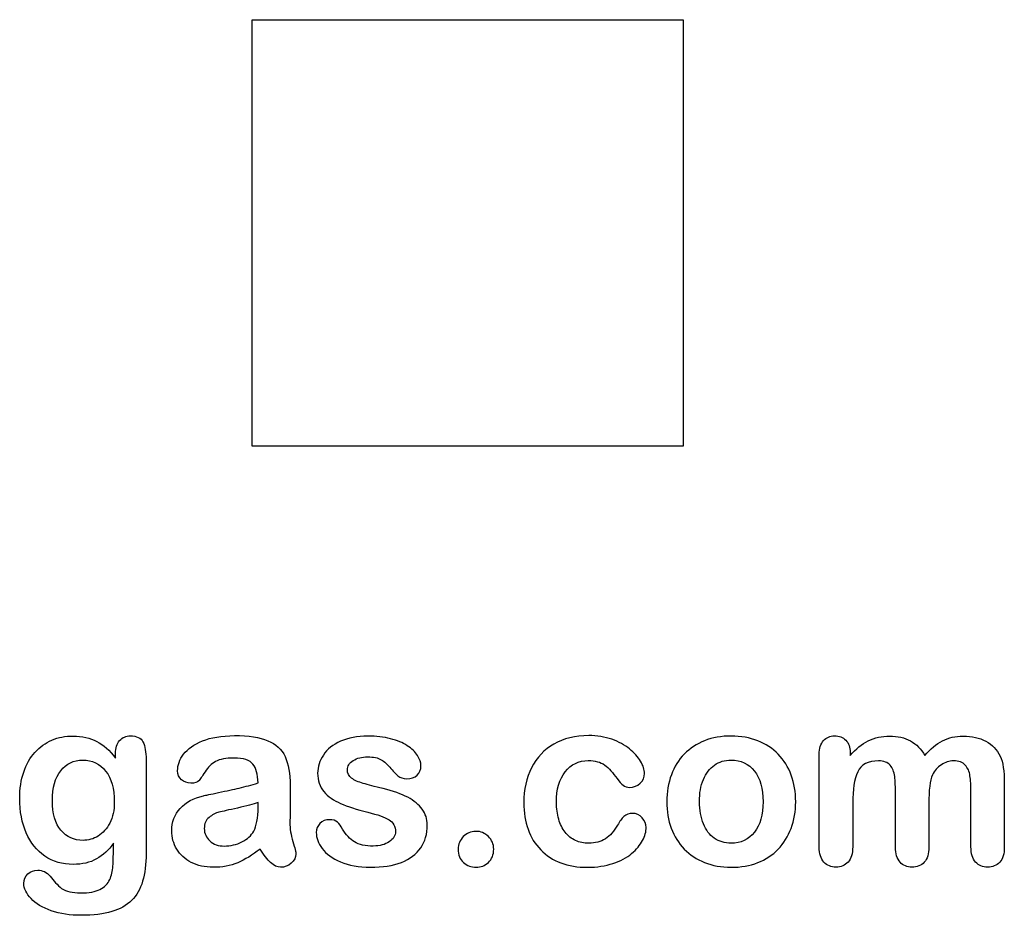
# Model space of a CAD drawing. Units: millimetres. Extents: x 0 to 291, y 0 to 204.
# Drawn here: x 258 to 286, y 7 to 32 of the extents above; entities that cross this region are included whole.
import ezdxf

# ---------------------------------------------------------------- set-up
doc = ezdxf.new("R2010")
doc.units = ezdxf.units.MM
doc.layers.add('Default', color=7, linetype='Continuous')
picture_1 = doc.add_image_def('image10.jpg', size_in_pixel=(98, 97))

msp = doc.modelspace()

# ---------------------------------------------------------------- linework, layer by layer
at = {"layer": 'Default', "color": 7, "linetype": 'Continuous'}
for points, knots in [([(260.855, 8.96), (260.719, 8.767), (260.559, 8.619), (260.378, 8.519), (260.194, 8.417), (259.979, 8.368), (259.429, 8.368), (259.165, 8.442), (258.94, 8.6), (258.718, 8.755), (258.541, 8.966), (258.422, 9.246), (258.304, 9.525), (258.239, 9.842), (258.239, 10.475), (258.277, 10.72), (258.425, 11.157), (258.528, 11.341), (258.663, 11.489), (258.802, 11.64), (258.96, 11.753), (259.136, 11.83), (259.312, 11.907), (259.51, 11.943), (259.979, 11.943), (260.198, 11.891), (260.385, 11.795), (260.573, 11.697), (260.745, 11.544), (260.906, 11.331)], [0, 0, 0, 0, 0.0823694, 0.0823694, 0.0823694, 0.1690223, 0.1690223, 0.2723392, 0.2723392, 0.2723392, 0.378023, 0.378023, 0.378023, 0.4977315, 0.4977315, 0.5867184, 0.5867184, 0.6757052, 0.6757052, 0.6757052, 0.7496366, 0.7496366, 0.7496366, 0.8228107, 0.8228107, 0.9115065, 0.9115065, 0.9115065, 1, 1, 1, 1]), ([(260.855, 8.96), (260.719, 8.767), (260.559, 8.619), (260.378, 8.519), (260.194, 8.417), (259.979, 8.368), (259.429, 8.368), (259.165, 8.442), (258.94, 8.6), (258.718, 8.755), (258.541, 8.966), (258.422, 9.246), (258.304, 9.525), (258.239, 9.842), (258.239, 10.475), (258.277, 10.72), (258.425, 11.157), (258.528, 11.341), (258.663, 11.489), (258.802, 11.64), (258.96, 11.753), (259.136, 11.83), (259.312, 11.907), (259.51, 11.943), (259.979, 11.943), (260.198, 11.891), (260.385, 11.795), (260.573, 11.697), (260.745, 11.544), (260.906, 11.331)], [0, 0, 0, 0, 0.0823694, 0.0823694, 0.0823694, 0.1690223, 0.1690223, 0.2723392, 0.2723392, 0.2723392, 0.378023, 0.378023, 0.378023, 0.4977315, 0.4977315, 0.5867184, 0.5867184, 0.6757052, 0.6757052, 0.6757052, 0.7496366, 0.7496366, 0.7496366, 0.8228107, 0.8228107, 0.9115065, 0.9115065, 0.9115065, 1, 1, 1, 1]), ([(260.906, 11.331), (260.906, 11.373), (260.906, 11.415), (260.906, 11.457), (260.906, 11.611), (260.945, 11.733), (261.022, 11.82), (261.098, 11.905), (261.199, 11.949), (261.498, 11.949), (261.614, 11.891), (261.672, 11.778), (261.731, 11.663), (261.759, 11.502), (261.759, 11.286)], [0, 0, 0, 0, 0.070964, 0.070964, 0.070964, 0.291661, 0.291661, 0.291661, 0.46455, 0.46455, 0.714784, 0.714784, 0.714784, 1, 1, 1, 1]), ([(260.906, 11.331), (260.906, 11.373), (260.906, 11.415), (260.906, 11.457), (260.906, 11.611), (260.945, 11.733), (261.022, 11.82), (261.098, 11.905), (261.199, 11.949), (261.498, 11.949), (261.614, 11.891), (261.672, 11.778), (261.731, 11.663), (261.759, 11.502), (261.759, 11.286)], [0, 0, 0, 0, 0.070964, 0.070964, 0.070964, 0.291661, 0.291661, 0.291661, 0.46455, 0.46455, 0.714784, 0.714784, 0.714784, 1, 1, 1, 1]), ([(264.88, 10.636), (264.867, 10.874), (264.822, 11.051), (264.735, 11.161), (264.648, 11.27), (264.478, 11.328), (264.21, 11.331), (263.982, 11.334), (263.811, 11.296), (263.696, 11.235), (263.581, 11.174), (263.483, 11.074), (263.4, 10.945), (263.317, 10.818), (263.261, 10.733), (263.191, 10.649), (263.12, 10.63), (262.907, 10.63), (262.821, 10.662), (262.673, 10.791), (262.637, 10.874), (262.637, 11.135), (262.692, 11.289), (262.804, 11.437), (262.919, 11.587), (263.091, 11.711), (263.567, 11.904), (263.863, 11.952), (264.217, 11.955), (264.613, 11.959), (264.925, 11.907), (265.15, 11.814), (265.378, 11.719), (265.536, 11.573), (265.629, 11.37), (265.723, 11.166), (265.771, 10.897), (265.771, 10.353), (265.771, 10.173), (265.771, 10.025), (265.771, 9.877), (265.768, 9.716), (265.765, 9.536), (265.761, 9.365), (265.793, 9.188), (265.848, 9.005), (265.903, 8.821), (265.932, 8.706), (265.932, 8.561), (265.89, 8.477), (265.803, 8.4), (265.716, 8.323), (265.617, 8.287), (265.411, 8.287), (265.321, 8.333), (265.227, 8.419), (265.137, 8.503), (265.041, 8.629), (264.938, 8.796)], [0, 0, 0, 0, 0.050118, 0.050118, 0.050118, 0.101764, 0.101764, 0.101764, 0.149776, 0.149776, 0.149776, 0.187775, 0.187775, 0.187775, 0.216235, 0.216235, 0.244695, 0.244695, 0.269903, 0.269903, 0.29511, 0.29511, 0.33371, 0.33371, 0.33371, 0.404292, 0.404292, 0.474875, 0.474875, 0.474875, 0.56109, 0.56109, 0.56109, 0.621896, 0.621896, 0.621896, 0.697327, 0.697327, 0.745661, 0.745661, 0.745661, 0.790061, 0.790061, 0.790061, 0.839041, 0.839041, 0.839041, 0.86152, 0.86152, 0.898544, 0.898544, 0.898544, 0.930383, 0.930383, 0.956765, 0.956765, 0.956765, 1, 1, 1, 1]), ([(264.88, 10.636), (264.867, 10.874), (264.822, 11.051), (264.735, 11.161), (264.648, 11.27), (264.478, 11.328), (264.21, 11.331), (263.982, 11.334), (263.811, 11.296), (263.696, 11.235), (263.581, 11.174), (263.483, 11.074), (263.4, 10.945), (263.317, 10.818), (263.261, 10.733), (263.191, 10.649), (263.12, 10.63), (262.907, 10.63), (262.821, 10.662), (262.673, 10.791), (262.637, 10.874), (262.637, 11.135), (262.692, 11.289), (262.804, 11.437), (262.919, 11.587), (263.091, 11.711), (263.567, 11.904), (263.863, 11.952), (264.217, 11.955), (264.613, 11.959), (264.925, 11.907), (265.15, 11.814), (265.378, 11.719), (265.536, 11.573), (265.629, 11.37), (265.723, 11.166), (265.771, 10.897), (265.771, 10.353), (265.771, 10.173), (265.771, 10.025), (265.771, 9.877), (265.768, 9.716), (265.765, 9.536), (265.761, 9.365), (265.793, 9.188), (265.848, 9.005), (265.903, 8.821), (265.932, 8.706), (265.932, 8.561), (265.89, 8.477), (265.803, 8.4), (265.716, 8.323), (265.617, 8.287), (265.411, 8.287), (265.321, 8.333), (265.227, 8.419), (265.137, 8.503), (265.041, 8.629), (264.938, 8.796)], [0, 0, 0, 0, 0.050118, 0.050118, 0.050118, 0.101764, 0.101764, 0.101764, 0.149776, 0.149776, 0.149776, 0.187775, 0.187775, 0.187775, 0.216235, 0.216235, 0.244695, 0.244695, 0.269903, 0.269903, 0.29511, 0.29511, 0.33371, 0.33371, 0.33371, 0.404292, 0.404292, 0.474875, 0.474875, 0.474875, 0.56109, 0.56109, 0.56109, 0.621896, 0.621896, 0.621896, 0.697327, 0.697327, 0.745661, 0.745661, 0.745661, 0.790061, 0.790061, 0.790061, 0.839041, 0.839041, 0.839041, 0.86152, 0.86152, 0.898544, 0.898544, 0.898544, 0.930383, 0.930383, 0.956765, 0.956765, 0.956765, 1, 1, 1, 1]), ([(269.59, 9.468), (269.59, 9.217), (269.529, 9.005), (269.407, 8.828), (269.286, 8.653), (269.108, 8.516), (268.873, 8.423), (268.636, 8.329), (268.345, 8.287), (267.682, 8.287), (267.405, 8.336), (266.942, 8.535), (266.772, 8.657), (266.662, 8.809), (266.554, 8.958), (266.498, 9.105), (266.498, 9.352), (266.534, 9.439), (266.601, 9.51), (266.669, 9.581), (266.762, 9.613), (266.961, 9.613), (267.035, 9.591), (267.087, 9.546), (267.137, 9.502), (267.183, 9.436), (267.232, 9.352), (267.324, 9.193), (267.434, 9.073), (267.692, 8.918), (267.866, 8.876), (268.088, 8.879), (268.268, 8.882), (268.416, 8.918), (268.532, 8.999), (268.646, 9.078), (268.705, 9.169), (268.705, 9.426), (268.644, 9.542), (268.525, 9.613), (268.405, 9.685), (268.207, 9.755), (267.933, 9.822), (267.625, 9.898), (267.37, 9.977), (267.177, 10.064), (266.985, 10.15), (266.826, 10.257), (266.595, 10.533), (266.537, 10.704), (266.537, 11.087), (266.591, 11.254), (266.698, 11.415), (266.805, 11.577), (266.965, 11.704), (267.177, 11.798), (267.388, 11.89), (267.64, 11.943), (268.171, 11.943), (268.38, 11.917), (268.754, 11.82), (268.908, 11.756), (269.03, 11.675), (269.156, 11.593), (269.252, 11.502), (269.381, 11.302), (269.413, 11.206), (269.413, 11.006), (269.378, 10.923), (269.31, 10.855), (269.241, 10.786), (269.14, 10.755), (268.918, 10.755), (268.837, 10.781), (268.773, 10.836), (268.71, 10.889), (268.635, 10.968), (268.548, 11.074), (268.478, 11.159), (268.4, 11.231), (268.31, 11.283), (268.216, 11.337), (268.091, 11.363), (267.769, 11.363), (267.634, 11.328), (267.528, 11.26), (267.418, 11.19), (267.364, 11.106), (267.364, 10.91), (267.405, 10.833), (267.483, 10.771), (267.562, 10.709), (267.669, 10.662), (267.804, 10.623), (267.94, 10.585), (268.123, 10.536), (268.358, 10.479), (268.637, 10.41), (268.869, 10.331), (269.046, 10.237), (269.226, 10.143), (269.358, 10.031), (269.452, 9.903), (269.544, 9.776), (269.59, 9.632), (269.59, 9.468)], [0, 0, 0, 0, 0.034827, 0.034827, 0.034827, 0.069855, 0.069855, 0.069855, 0.111652, 0.111652, 0.151857, 0.151857, 0.192063, 0.192063, 0.192063, 0.216122, 0.216122, 0.231478, 0.231478, 0.231478, 0.245957, 0.245957, 0.25868, 0.25868, 0.25868, 0.271154, 0.271154, 0.271154, 0.297828, 0.297828, 0.324501, 0.324501, 0.324501, 0.348517, 0.348517, 0.348517, 0.363811, 0.363811, 0.386752, 0.386752, 0.386752, 0.419169, 0.419169, 0.419169, 0.460073, 0.460073, 0.460073, 0.489832, 0.489832, 0.51959, 0.51959, 0.546042, 0.546042, 0.546042, 0.578069, 0.578069, 0.578069, 0.616259, 0.616259, 0.646561, 0.646561, 0.676864, 0.676864, 0.676864, 0.693158, 0.693158, 0.709453, 0.709453, 0.727995, 0.727995, 0.727995, 0.745322, 0.745322, 0.757883, 0.757883, 0.757883, 0.774774, 0.774774, 0.774774, 0.791178, 0.791178, 0.791178, 0.811687, 0.811687, 0.833034, 0.833034, 0.833034, 0.848964, 0.848964, 0.8634, 0.8634, 0.8634, 0.881743, 0.881743, 0.881743, 0.911188, 0.911188, 0.911188, 0.948831, 0.948831, 0.948831, 0.976129, 0.976129, 0.976129, 1, 1, 1, 1]), ([(269.59, 9.468), (269.59, 9.217), (269.529, 9.005), (269.407, 8.828), (269.286, 8.653), (269.108, 8.516), (268.873, 8.423), (268.636, 8.329), (268.345, 8.287), (267.682, 8.287), (267.405, 8.336), (266.942, 8.535), (266.772, 8.657), (266.662, 8.809), (266.554, 8.958), (266.498, 9.105), (266.498, 9.352), (266.534, 9.439), (266.601, 9.51), (266.669, 9.581), (266.762, 9.613), (266.961, 9.613), (267.035, 9.591), (267.087, 9.546), (267.137, 9.502), (267.183, 9.436), (267.232, 9.352), (267.324, 9.193), (267.434, 9.073), (267.692, 8.918), (267.866, 8.876), (268.088, 8.879), (268.268, 8.882), (268.416, 8.918), (268.532, 8.999), (268.646, 9.078), (268.705, 9.169), (268.705, 9.426), (268.644, 9.542), (268.525, 9.613), (268.405, 9.685), (268.207, 9.755), (267.933, 9.822), (267.625, 9.898), (267.37, 9.977), (267.177, 10.064), (266.985, 10.15), (266.826, 10.257), (266.595, 10.533), (266.537, 10.704), (266.537, 11.087), (266.591, 11.254), (266.698, 11.415), (266.805, 11.577), (266.965, 11.704), (267.177, 11.798), (267.388, 11.89), (267.64, 11.943), (268.171, 11.943), (268.38, 11.917), (268.754, 11.82), (268.908, 11.756), (269.03, 11.675), (269.156, 11.593), (269.252, 11.502), (269.381, 11.302), (269.413, 11.206), (269.413, 11.006), (269.378, 10.923), (269.31, 10.855), (269.241, 10.786), (269.14, 10.755), (268.918, 10.755), (268.837, 10.781), (268.773, 10.836), (268.71, 10.889), (268.635, 10.968), (268.548, 11.074), (268.478, 11.159), (268.4, 11.231), (268.31, 11.283), (268.216, 11.337), (268.091, 11.363), (267.769, 11.363), (267.634, 11.328), (267.528, 11.26), (267.418, 11.19), (267.364, 11.106), (267.364, 10.91), (267.405, 10.833), (267.483, 10.771), (267.562, 10.709), (267.669, 10.662), (267.804, 10.623), (267.94, 10.585), (268.123, 10.536), (268.358, 10.479), (268.637, 10.41), (268.869, 10.331), (269.046, 10.237), (269.226, 10.143), (269.358, 10.031), (269.452, 9.903), (269.544, 9.776), (269.59, 9.632), (269.59, 9.468)], [0, 0, 0, 0, 0.034827, 0.034827, 0.034827, 0.069855, 0.069855, 0.069855, 0.111652, 0.111652, 0.151857, 0.151857, 0.192063, 0.192063, 0.192063, 0.216122, 0.216122, 0.231478, 0.231478, 0.231478, 0.245957, 0.245957, 0.25868, 0.25868, 0.25868, 0.271154, 0.271154, 0.271154, 0.297828, 0.297828, 0.324501, 0.324501, 0.324501, 0.348517, 0.348517, 0.348517, 0.363811, 0.363811, 0.386752, 0.386752, 0.386752, 0.419169, 0.419169, 0.419169, 0.460073, 0.460073, 0.460073, 0.489832, 0.489832, 0.51959, 0.51959, 0.546042, 0.546042, 0.546042, 0.578069, 0.578069, 0.578069, 0.616259, 0.616259, 0.646561, 0.646561, 0.676864, 0.676864, 0.676864, 0.693158, 0.693158, 0.709453, 0.709453, 0.727995, 0.727995, 0.727995, 0.745322, 0.745322, 0.757883, 0.757883, 0.757883, 0.774774, 0.774774, 0.774774, 0.791178, 0.791178, 0.791178, 0.811687, 0.811687, 0.833034, 0.833034, 0.833034, 0.848964, 0.848964, 0.8634, 0.8634, 0.8634, 0.881743, 0.881743, 0.881743, 0.911188, 0.911188, 0.911188, 0.948831, 0.948831, 0.948831, 0.976129, 0.976129, 0.976129, 1, 1, 1, 1]), ([(275.687, 9.398), (275.687, 9.285), (275.655, 9.163), (275.588, 9.037), (275.519, 8.909), (275.417, 8.786), (275.282, 8.67), (275.145, 8.553), (274.97, 8.461), (274.761, 8.394), (274.551, 8.326), (274.317, 8.287), (273.499, 8.287), (273.065, 8.448), (272.75, 8.773), (272.436, 9.097), (272.28, 9.536), (272.28, 10.45), (272.351, 10.778), (272.64, 11.344), (272.846, 11.566), (273.117, 11.721), (273.389, 11.876), (273.712, 11.952), (274.088, 11.955), (274.32, 11.957), (274.535, 11.92), (274.728, 11.852), (274.925, 11.784), (275.089, 11.695), (275.224, 11.585), (275.358, 11.477), (275.462, 11.363), (275.533, 11.241), (275.604, 11.117), (275.642, 11.006), (275.642, 10.791), (275.6, 10.701), (275.44, 10.553), (275.343, 10.514), (275.153, 10.514), (275.092, 10.533), (275.044, 10.572), (274.994, 10.612), (274.938, 10.672), (274.876, 10.759), (274.762, 10.922), (274.651, 11.051), (274.413, 11.219), (274.259, 11.26), (273.808, 11.26), (273.596, 11.157), (273.432, 10.948), (273.269, 10.741), (273.187, 10.456), (273.187, 9.925), (273.21, 9.768), (273.293, 9.484), (273.351, 9.362), (273.512, 9.163), (273.606, 9.085), (273.831, 8.982), (273.953, 8.957), (274.268, 8.957), (274.423, 8.999), (274.68, 9.166), (274.793, 9.295), (274.893, 9.465), (274.951, 9.566), (275.005, 9.645), (275.134, 9.761), (275.211, 9.79), (275.414, 9.79), (275.507, 9.748), (275.578, 9.665), (275.65, 9.579), (275.687, 9.491), (275.687, 9.398)], [0, 0, 0, 0, 0.021544, 0.021544, 0.021544, 0.048931, 0.048931, 0.048931, 0.082811, 0.082811, 0.082811, 0.121902, 0.121902, 0.205393, 0.205393, 0.205393, 0.287201, 0.287201, 0.34206, 0.34206, 0.396919, 0.396919, 0.396919, 0.454572, 0.454572, 0.454572, 0.491745, 0.491745, 0.491745, 0.52401, 0.52401, 0.52401, 0.550538, 0.550538, 0.550538, 0.568773, 0.568773, 0.587561, 0.587561, 0.606349, 0.606349, 0.618353, 0.618353, 0.618353, 0.632694, 0.632694, 0.632694, 0.661354, 0.661354, 0.690013, 0.690013, 0.731746, 0.731746, 0.731746, 0.780382, 0.780382, 0.803397, 0.803397, 0.826412, 0.826412, 0.849427, 0.849427, 0.872442, 0.872442, 0.903129, 0.903129, 0.933816, 0.933816, 0.933816, 0.949378, 0.949378, 0.964939, 0.964939, 0.983183, 0.983183, 0.983183, 1, 1, 1, 1]), ([(275.687, 9.398), (275.687, 9.285), (275.655, 9.163), (275.588, 9.037), (275.519, 8.909), (275.417, 8.786), (275.282, 8.67), (275.145, 8.553), (274.97, 8.461), (274.761, 8.394), (274.551, 8.326), (274.317, 8.287), (273.499, 8.287), (273.065, 8.448), (272.75, 8.773), (272.436, 9.097), (272.28, 9.536), (272.28, 10.45), (272.351, 10.778), (272.64, 11.344), (272.846, 11.566), (273.117, 11.721), (273.389, 11.876), (273.712, 11.952), (274.088, 11.955), (274.32, 11.957), (274.535, 11.92), (274.728, 11.852), (274.925, 11.784), (275.089, 11.695), (275.224, 11.585), (275.358, 11.477), (275.462, 11.363), (275.533, 11.241), (275.604, 11.117), (275.642, 11.006), (275.642, 10.791), (275.6, 10.701), (275.44, 10.553), (275.343, 10.514), (275.153, 10.514), (275.092, 10.533), (275.044, 10.572), (274.994, 10.612), (274.938, 10.672), (274.876, 10.759), (274.762, 10.922), (274.651, 11.051), (274.413, 11.219), (274.259, 11.26), (273.808, 11.26), (273.596, 11.157), (273.432, 10.948), (273.269, 10.741), (273.187, 10.456), (273.187, 9.925), (273.21, 9.768), (273.293, 9.484), (273.351, 9.362), (273.512, 9.163), (273.606, 9.085), (273.831, 8.982), (273.953, 8.957), (274.268, 8.957), (274.423, 8.999), (274.68, 9.166), (274.793, 9.295), (274.893, 9.465), (274.951, 9.566), (275.005, 9.645), (275.134, 9.761), (275.211, 9.79), (275.414, 9.79), (275.507, 9.748), (275.578, 9.665), (275.65, 9.579), (275.687, 9.491), (275.687, 9.398)], [0, 0, 0, 0, 0.021544, 0.021544, 0.021544, 0.048931, 0.048931, 0.048931, 0.082811, 0.082811, 0.082811, 0.121902, 0.121902, 0.205393, 0.205393, 0.205393, 0.287201, 0.287201, 0.34206, 0.34206, 0.396919, 0.396919, 0.396919, 0.454572, 0.454572, 0.454572, 0.491745, 0.491745, 0.491745, 0.52401, 0.52401, 0.52401, 0.550538, 0.550538, 0.550538, 0.568773, 0.568773, 0.587561, 0.587561, 0.606349, 0.606349, 0.618353, 0.618353, 0.618353, 0.632694, 0.632694, 0.632694, 0.661354, 0.661354, 0.690013, 0.690013, 0.731746, 0.731746, 0.731746, 0.780382, 0.780382, 0.803397, 0.803397, 0.826412, 0.826412, 0.849427, 0.849427, 0.872442, 0.872442, 0.903129, 0.903129, 0.933816, 0.933816, 0.933816, 0.949378, 0.949378, 0.964939, 0.964939, 0.983183, 0.983183, 0.983183, 1, 1, 1, 1]), ([(279.851, 10.112), (279.851, 9.845), (279.809, 9.597), (279.642, 9.147), (279.519, 8.953), (279.362, 8.789), (279.206, 8.627), (279.014, 8.503), (278.795, 8.416), (278.574, 8.328), (278.326, 8.287), (277.779, 8.287), (277.534, 8.333), (277.315, 8.419), (277.099, 8.505), (276.91, 8.632), (276.749, 8.796), (276.59, 8.958), (276.469, 9.153), (276.385, 9.375), (276.302, 9.596), (276.263, 9.845), (276.263, 10.385), (276.305, 10.636), (276.472, 11.087), (276.591, 11.28), (276.749, 11.441), (276.905, 11.6), (277.093, 11.724), (277.315, 11.814), (277.535, 11.903), (277.785, 11.943), (278.326, 11.943), (278.573, 11.898), (279.017, 11.724), (279.207, 11.598), (279.523, 11.27), (279.645, 11.077), (279.725, 10.855), (279.807, 10.629), (279.851, 10.382), (279.851, 10.112)], [0, 0, 0, 0, 0.062624, 0.062624, 0.125248, 0.125248, 0.125248, 0.184446, 0.184446, 0.184446, 0.249922, 0.249922, 0.315398, 0.315398, 0.315398, 0.37473, 0.37473, 0.37473, 0.434392, 0.434392, 0.434392, 0.497976, 0.497976, 0.56156, 0.56156, 0.625144, 0.625144, 0.625144, 0.684308, 0.684308, 0.684308, 0.745716, 0.745716, 0.808604, 0.808604, 0.871492, 0.871492, 0.93438, 0.93438, 0.93438, 1, 1, 1, 1]), ([(279.851, 10.112), (279.851, 9.845), (279.809, 9.597), (279.642, 9.147), (279.519, 8.953), (279.362, 8.789), (279.206, 8.627), (279.014, 8.503), (278.795, 8.416), (278.574, 8.328), (278.326, 8.287), (277.779, 8.287), (277.534, 8.333), (277.315, 8.419), (277.099, 8.505), (276.91, 8.632), (276.749, 8.796), (276.59, 8.958), (276.469, 9.153), (276.385, 9.375), (276.302, 9.596), (276.263, 9.845), (276.263, 10.385), (276.305, 10.636), (276.472, 11.087), (276.591, 11.28), (276.749, 11.441), (276.905, 11.6), (277.093, 11.724), (277.315, 11.814), (277.535, 11.903), (277.785, 11.943), (278.326, 11.943), (278.573, 11.898), (279.017, 11.724), (279.207, 11.598), (279.523, 11.27), (279.645, 11.077), (279.725, 10.855), (279.807, 10.629), (279.851, 10.382), (279.851, 10.112)], [0, 0, 0, 0, 0.062624, 0.062624, 0.125248, 0.125248, 0.125248, 0.184446, 0.184446, 0.184446, 0.249922, 0.249922, 0.315398, 0.315398, 0.315398, 0.37473, 0.37473, 0.37473, 0.434392, 0.434392, 0.434392, 0.497976, 0.497976, 0.56156, 0.56156, 0.625144, 0.625144, 0.625144, 0.684308, 0.684308, 0.684308, 0.745716, 0.745716, 0.808604, 0.808604, 0.871492, 0.871492, 0.93438, 0.93438, 0.93438, 1, 1, 1, 1]), ([(283.561, 10.054), (283.561, 9.655), (283.561, 9.256), (283.561, 8.857), (283.561, 8.664), (283.519, 8.522), (283.345, 8.336), (283.232, 8.287), (282.956, 8.287), (282.843, 8.336), (282.759, 8.429), (282.674, 8.524), (282.631, 8.664), (282.631, 8.857), (282.631, 9.335), (282.631, 9.814), (282.631, 10.292), (282.631, 10.517), (282.624, 10.694), (282.592, 10.945), (282.55, 11.048), (282.415, 11.209), (282.309, 11.251), (281.865, 11.251), (281.672, 11.148), (281.485, 10.742), (281.44, 10.453), (281.44, 10.073), (281.44, 9.668), (281.44, 9.262), (281.44, 8.857), (281.44, 8.667), (281.395, 8.526), (281.311, 8.432), (281.226, 8.337), (281.115, 8.287), (280.839, 8.287), (280.726, 8.336), (280.639, 8.429), (280.551, 8.524), (280.507, 8.667), (280.507, 8.854), (280.507, 9.713), (280.507, 10.572), (280.507, 11.431), (280.507, 11.601), (280.549, 11.73), (280.703, 11.904), (280.806, 11.949), (281.061, 11.949), (281.163, 11.907), (281.247, 11.827), (281.331, 11.746), (281.369, 11.63), (281.369, 11.486), (281.369, 11.458), (281.369, 11.43), (281.369, 11.402)], [0, 0, 0, 0, 0.084733, 0.084733, 0.084733, 0.113723, 0.113723, 0.142713, 0.142713, 0.170385, 0.170385, 0.170385, 0.202768, 0.202768, 0.202768, 0.304349, 0.304349, 0.304349, 0.332769, 0.332769, 0.361189, 0.361189, 0.38961, 0.38961, 0.44645, 0.44645, 0.50329, 0.50329, 0.50329, 0.589384, 0.589384, 0.589384, 0.621502, 0.621502, 0.621502, 0.648185, 0.648185, 0.674869, 0.674869, 0.674869, 0.707075, 0.707075, 0.707075, 0.889542, 0.889542, 0.889542, 0.915813, 0.915813, 0.942084, 0.942084, 0.967698, 0.967698, 0.967698, 0.994066, 0.994066, 0.994066, 1, 1, 1, 1]), ([(283.561, 10.054), (283.561, 9.655), (283.561, 9.256), (283.561, 8.857), (283.561, 8.664), (283.519, 8.522), (283.345, 8.336), (283.232, 8.287), (282.956, 8.287), (282.843, 8.336), (282.759, 8.429), (282.674, 8.524), (282.631, 8.664), (282.631, 8.857), (282.631, 9.335), (282.631, 9.814), (282.631, 10.292), (282.631, 10.517), (282.624, 10.694), (282.592, 10.945), (282.55, 11.048), (282.415, 11.209), (282.309, 11.251), (281.865, 11.251), (281.672, 11.148), (281.485, 10.742), (281.44, 10.453), (281.44, 10.073), (281.44, 9.668), (281.44, 9.262), (281.44, 8.857), (281.44, 8.667), (281.395, 8.526), (281.311, 8.432), (281.226, 8.337), (281.115, 8.287), (280.839, 8.287), (280.726, 8.336), (280.639, 8.429), (280.551, 8.524), (280.507, 8.667), (280.507, 8.854), (280.507, 9.713), (280.507, 10.572), (280.507, 11.431), (280.507, 11.601), (280.549, 11.73), (280.703, 11.904), (280.806, 11.949), (281.061, 11.949), (281.163, 11.907), (281.247, 11.827), (281.331, 11.746), (281.369, 11.63), (281.369, 11.486), (281.369, 11.458), (281.369, 11.43), (281.369, 11.402)], [0, 0, 0, 0, 0.084733, 0.084733, 0.084733, 0.113723, 0.113723, 0.142713, 0.142713, 0.170385, 0.170385, 0.170385, 0.202768, 0.202768, 0.202768, 0.304349, 0.304349, 0.304349, 0.332769, 0.332769, 0.361189, 0.361189, 0.38961, 0.38961, 0.44645, 0.44645, 0.50329, 0.50329, 0.50329, 0.589384, 0.589384, 0.589384, 0.621502, 0.621502, 0.621502, 0.648185, 0.648185, 0.674869, 0.674869, 0.674869, 0.707075, 0.707075, 0.707075, 0.889542, 0.889542, 0.889542, 0.915813, 0.915813, 0.942084, 0.942084, 0.967698, 0.967698, 0.967698, 0.994066, 0.994066, 0.994066, 1, 1, 1, 1]), ([(281.369, 11.402), (281.527, 11.585), (281.694, 11.724), (281.871, 11.811), (282.051, 11.899), (282.248, 11.943), (282.692, 11.943), (282.888, 11.898), (283.049, 11.807), (283.212, 11.716), (283.348, 11.582), (283.451, 11.402)], [0, 0, 0, 0, 0.266034, 0.266034, 0.266034, 0.511367, 0.511367, 0.763916, 0.763916, 0.763916, 1, 1, 1, 1]), ([(281.369, 11.402), (281.527, 11.585), (281.694, 11.724), (281.871, 11.811), (282.051, 11.899), (282.248, 11.943), (282.692, 11.943), (282.888, 11.898), (283.049, 11.807), (283.212, 11.716), (283.348, 11.582), (283.451, 11.402)], [0, 0, 0, 0, 0.266034, 0.266034, 0.266034, 0.511367, 0.511367, 0.763916, 0.763916, 0.763916, 1, 1, 1, 1]), ([(283.451, 11.402), (283.602, 11.585), (283.766, 11.721), (283.94, 11.811), (284.11, 11.899), (284.304, 11.943), (284.761, 11.943), (284.97, 11.894), (285.15, 11.798), (285.328, 11.703), (285.459, 11.563), (285.546, 11.386), (285.626, 11.223), (285.662, 10.964), (285.662, 10.617), (285.662, 10.03), (285.662, 9.444), (285.662, 8.857), (285.662, 8.664), (285.62, 8.522), (285.533, 8.429), (285.447, 8.337), (285.333, 8.287), (285.06, 8.287), (284.947, 8.336), (284.86, 8.432), (284.775, 8.527), (284.732, 8.667), (284.732, 8.857), (284.732, 9.362), (284.732, 9.867), (284.732, 10.372), (284.732, 10.565), (284.722, 10.72), (284.706, 10.836), (284.689, 10.955), (284.645, 11.051), (284.574, 11.132), (284.503, 11.212), (284.391, 11.251), (284.127, 11.251), (284.014, 11.215), (283.802, 11.074), (283.718, 10.977), (283.66, 10.861), (283.586, 10.712), (283.561, 10.44), (283.561, 10.054)], [0, 0, 0, 0, 0.0588, 0.0588, 0.0588, 0.11138, 0.11138, 0.173668, 0.173668, 0.173668, 0.226894, 0.226894, 0.226894, 0.29867, 0.29867, 0.29867, 0.45997, 0.45997, 0.45997, 0.501896, 0.501896, 0.501896, 0.536831, 0.536831, 0.570954, 0.570954, 0.570954, 0.612579, 0.612579, 0.612579, 0.751428, 0.751428, 0.751428, 0.793975, 0.793975, 0.793975, 0.824118, 0.824118, 0.824118, 0.862235, 0.862235, 0.893576, 0.893576, 0.924918, 0.924918, 0.924918, 1, 1, 1, 1]), ([(283.451, 11.402), (283.602, 11.585), (283.766, 11.721), (283.94, 11.811), (284.11, 11.899), (284.304, 11.943), (284.761, 11.943), (284.97, 11.894), (285.15, 11.798), (285.328, 11.703), (285.459, 11.563), (285.546, 11.386), (285.626, 11.223), (285.662, 10.964), (285.662, 10.617), (285.662, 10.03), (285.662, 9.444), (285.662, 8.857), (285.662, 8.664), (285.62, 8.522), (285.533, 8.429), (285.447, 8.337), (285.333, 8.287), (285.06, 8.287), (284.947, 8.336), (284.86, 8.432), (284.775, 8.527), (284.732, 8.667), (284.732, 8.857), (284.732, 9.362), (284.732, 9.867), (284.732, 10.372), (284.732, 10.565), (284.722, 10.72), (284.706, 10.836), (284.689, 10.955), (284.645, 11.051), (284.574, 11.132), (284.503, 11.212), (284.391, 11.251), (284.127, 11.251), (284.014, 11.215), (283.802, 11.074), (283.718, 10.977), (283.66, 10.861), (283.586, 10.712), (283.561, 10.44), (283.561, 10.054)], [0, 0, 0, 0, 0.0588, 0.0588, 0.0588, 0.11138, 0.11138, 0.173668, 0.173668, 0.173668, 0.226894, 0.226894, 0.226894, 0.29867, 0.29867, 0.29867, 0.45997, 0.45997, 0.45997, 0.501896, 0.501896, 0.501896, 0.536831, 0.536831, 0.570954, 0.570954, 0.570954, 0.612579, 0.612579, 0.612579, 0.751428, 0.751428, 0.751428, 0.793975, 0.793975, 0.793975, 0.824118, 0.824118, 0.824118, 0.862235, 0.862235, 0.893576, 0.893576, 0.924918, 0.924918, 0.924918, 1, 1, 1, 1]), ([(261.759, 11.286), (261.759, 10.414), (261.759, 9.542), (261.759, 8.67), (261.759, 8.371), (261.727, 8.114), (261.598, 7.683), (261.495, 7.506), (261.357, 7.364), (261.217, 7.221), (261.028, 7.12), (260.803, 7.052), (260.574, 6.983), (260.292, 6.949), (259.642, 6.949), (259.365, 6.991), (259.117, 7.078), (258.875, 7.163), (258.686, 7.277), (258.554, 7.416), (258.424, 7.552), (258.355, 7.692), (258.355, 7.946), (258.393, 8.033), (258.467, 8.104), (258.543, 8.176), (258.635, 8.207), (258.873, 8.207), (258.988, 8.152), (259.088, 8.036), (259.139, 7.978), (259.188, 7.917), (259.239, 7.856), (259.29, 7.797), (259.346, 7.744), (259.407, 7.699), (259.468, 7.653), (259.545, 7.625), (259.635, 7.605), (259.723, 7.587), (259.822, 7.573), (260.169, 7.573), (260.349, 7.605), (260.475, 7.67), (260.603, 7.735), (260.694, 7.827), (260.797, 8.059), (260.829, 8.185), (260.835, 8.316), (260.842, 8.452), (260.851, 8.664), (260.855, 8.96)], [0, 0, 0, 0, 0.227446, 0.227446, 0.227446, 0.288417, 0.288417, 0.349388, 0.349388, 0.349388, 0.405227, 0.405227, 0.405227, 0.483205, 0.483205, 0.553826, 0.553826, 0.553826, 0.611446, 0.611446, 0.611446, 0.64991, 0.64991, 0.678971, 0.678971, 0.678971, 0.70612, 0.70612, 0.739851, 0.739851, 0.739851, 0.760305, 0.760305, 0.760305, 0.78034, 0.78034, 0.78034, 0.801958, 0.801958, 0.801958, 0.826063, 0.826063, 0.876337, 0.876337, 0.876337, 0.910178, 0.910178, 0.944019, 0.944019, 0.944019, 1, 1, 1, 1]), ([(261.759, 11.286), (261.759, 10.414), (261.759, 9.542), (261.759, 8.67), (261.759, 8.371), (261.727, 8.114), (261.598, 7.683), (261.495, 7.506), (261.357, 7.364), (261.217, 7.221), (261.028, 7.12), (260.803, 7.052), (260.574, 6.983), (260.292, 6.949), (259.642, 6.949), (259.365, 6.991), (259.117, 7.078), (258.875, 7.163), (258.686, 7.277), (258.554, 7.416), (258.424, 7.552), (258.355, 7.692), (258.355, 7.946), (258.393, 8.033), (258.467, 8.104), (258.543, 8.176), (258.635, 8.207), (258.873, 8.207), (258.988, 8.152), (259.088, 8.036), (259.139, 7.978), (259.188, 7.917), (259.239, 7.856), (259.29, 7.797), (259.346, 7.744), (259.407, 7.699), (259.468, 7.653), (259.545, 7.625), (259.635, 7.605), (259.723, 7.587), (259.822, 7.573), (260.169, 7.573), (260.349, 7.605), (260.475, 7.67), (260.603, 7.735), (260.694, 7.827), (260.797, 8.059), (260.829, 8.185), (260.835, 8.316), (260.842, 8.452), (260.851, 8.664), (260.855, 8.96)], [0, 0, 0, 0, 0.227446, 0.227446, 0.227446, 0.288417, 0.288417, 0.349388, 0.349388, 0.349388, 0.405227, 0.405227, 0.405227, 0.483205, 0.483205, 0.553826, 0.553826, 0.553826, 0.611446, 0.611446, 0.611446, 0.64991, 0.64991, 0.678971, 0.678971, 0.678971, 0.70612, 0.70612, 0.739851, 0.739851, 0.739851, 0.760305, 0.760305, 0.760305, 0.78034, 0.78034, 0.78034, 0.801958, 0.801958, 0.801958, 0.826063, 0.826063, 0.876337, 0.876337, 0.876337, 0.910178, 0.910178, 0.944019, 0.944019, 0.944019, 1, 1, 1, 1]), ([(259.149, 10.144), (259.149, 9.78), (259.227, 9.504), (259.387, 9.317), (259.547, 9.132), (259.751, 9.037), (260.15, 9.037), (260.292, 9.076), (260.423, 9.156), (260.558, 9.238), (260.665, 9.359), (260.832, 9.681), (260.874, 9.877), (260.874, 10.475), (260.793, 10.762), (260.633, 10.968), (260.473, 11.172), (260.259, 11.273), (259.738, 11.273), (259.535, 11.174), (259.381, 10.977), (259.228, 10.783), (259.149, 10.504), (259.149, 10.144)], [0, 0, 0, 0, 0.138297, 0.138297, 0.138297, 0.251341, 0.251341, 0.318008, 0.318008, 0.318008, 0.406316, 0.406316, 0.494623, 0.494623, 0.634443, 0.634443, 0.634443, 0.749296, 0.749296, 0.861347, 0.861347, 0.861347, 1, 1, 1, 1]), ([(259.149, 10.144), (259.149, 9.78), (259.227, 9.504), (259.387, 9.317), (259.547, 9.132), (259.751, 9.037), (260.15, 9.037), (260.292, 9.076), (260.423, 9.156), (260.558, 9.238), (260.665, 9.359), (260.832, 9.681), (260.874, 9.877), (260.874, 10.475), (260.793, 10.762), (260.633, 10.968), (260.473, 11.172), (260.259, 11.273), (259.738, 11.273), (259.535, 11.174), (259.381, 10.977), (259.228, 10.783), (259.149, 10.504), (259.149, 10.144)], [0, 0, 0, 0, 0.138297, 0.138297, 0.138297, 0.251341, 0.251341, 0.318008, 0.318008, 0.318008, 0.406316, 0.406316, 0.494623, 0.494623, 0.634443, 0.634443, 0.634443, 0.749296, 0.749296, 0.861347, 0.861347, 0.861347, 1, 1, 1, 1]), ([(278.943, 10.112), (278.943, 10.479), (278.863, 10.762), (278.702, 10.968), (278.543, 11.172), (278.322, 11.273), (277.875, 11.273), (277.721, 11.228), (277.589, 11.135), (277.458, 11.043), (277.354, 10.91), (277.28, 10.733), (277.206, 10.557), (277.171, 10.35), (277.171, 9.877), (277.209, 9.674), (277.28, 9.5), (277.352, 9.324), (277.45, 9.188), (277.582, 9.098), (277.72, 9.005), (277.872, 8.957), (278.322, 8.957), (278.541, 9.06), (278.702, 9.266), (278.861, 9.47), (278.943, 9.751), (278.943, 10.112)], [0, 0, 0, 0, 0.137904, 0.137904, 0.137904, 0.251704, 0.251704, 0.326216, 0.326216, 0.326216, 0.404453, 0.404453, 0.404453, 0.500984, 0.500984, 0.59621, 0.59621, 0.59621, 0.673944, 0.673944, 0.673944, 0.749784, 0.749784, 0.863545, 0.863545, 0.863545, 1, 1, 1, 1]), ([(278.943, 10.112), (278.943, 10.479), (278.863, 10.762), (278.702, 10.968), (278.543, 11.172), (278.322, 11.273), (277.875, 11.273), (277.721, 11.228), (277.589, 11.135), (277.458, 11.043), (277.354, 10.91), (277.28, 10.733), (277.206, 10.557), (277.171, 10.35), (277.171, 9.877), (277.209, 9.674), (277.28, 9.5), (277.352, 9.324), (277.45, 9.188), (277.582, 9.098), (277.72, 9.005), (277.872, 8.957), (278.322, 8.957), (278.541, 9.06), (278.702, 9.266), (278.861, 9.47), (278.943, 9.751), (278.943, 10.112)], [0, 0, 0, 0, 0.137904, 0.137904, 0.137904, 0.251704, 0.251704, 0.326216, 0.326216, 0.326216, 0.404453, 0.404453, 0.404453, 0.500984, 0.500984, 0.59621, 0.59621, 0.59621, 0.673944, 0.673944, 0.673944, 0.749784, 0.749784, 0.863545, 0.863545, 0.863545, 1, 1, 1, 1]), ([(264.938, 8.796), (264.722, 8.625), (264.513, 8.5), (264.31, 8.413), (264.109, 8.327), (263.879, 8.287), (263.396, 8.287), (263.194, 8.333), (263.017, 8.423), (262.841, 8.512), (262.711, 8.638), (262.615, 8.793), (262.518, 8.948), (262.473, 9.118), (262.473, 9.546), (262.553, 9.755), (262.708, 9.928), (262.864, 10.104), (263.081, 10.218), (263.355, 10.279), (263.413, 10.292), (263.554, 10.321), (263.779, 10.369), (264.004, 10.417), (264.198, 10.456), (264.355, 10.495), (264.516, 10.534), (264.693, 10.582), (264.88, 10.636)], [0, 0, 0, 0, 0.119735, 0.119735, 0.119735, 0.233541, 0.233541, 0.335823, 0.335823, 0.335823, 0.425724, 0.425724, 0.425724, 0.510691, 0.510691, 0.62398, 0.62398, 0.62398, 0.74549, 0.74549, 0.74549, 0.816011, 0.816011, 0.816011, 0.911757, 0.911757, 0.911757, 1, 1, 1, 1]), ([(264.938, 8.796), (264.722, 8.625), (264.513, 8.5), (264.31, 8.413), (264.109, 8.327), (263.879, 8.287), (263.396, 8.287), (263.194, 8.333), (263.017, 8.423), (262.841, 8.512), (262.711, 8.638), (262.615, 8.793), (262.518, 8.948), (262.473, 9.118), (262.473, 9.546), (262.553, 9.755), (262.708, 9.928), (262.864, 10.104), (263.081, 10.218), (263.355, 10.279), (263.413, 10.292), (263.554, 10.321), (263.779, 10.369), (264.004, 10.417), (264.198, 10.456), (264.355, 10.495), (264.516, 10.534), (264.693, 10.582), (264.88, 10.636)], [0, 0, 0, 0, 0.119735, 0.119735, 0.119735, 0.233541, 0.233541, 0.335823, 0.335823, 0.335823, 0.425724, 0.425724, 0.425724, 0.510691, 0.510691, 0.62398, 0.62398, 0.62398, 0.74549, 0.74549, 0.74549, 0.816011, 0.816011, 0.816011, 0.911757, 0.911757, 0.911757, 1, 1, 1, 1]), ([(264.88, 10.092), (264.748, 10.044), (264.558, 9.993), (264.307, 9.938), (264.057, 9.883), (263.885, 9.845), (263.789, 9.822), (263.692, 9.8), (263.599, 9.745), (263.512, 9.674), (263.424, 9.602), (263.38, 9.497), (263.38, 9.23), (263.432, 9.114), (263.535, 9.021)], [0, 0, 0, 0, 0.2725333, 0.2725333, 0.2725333, 0.5162478, 0.5162478, 0.5162478, 0.6615641, 0.6615641, 0.6615641, 0.8246658, 0.8246658, 1, 1, 1, 1]), ([(264.88, 10.092), (264.748, 10.044), (264.558, 9.993), (264.307, 9.938), (264.057, 9.883), (263.885, 9.845), (263.789, 9.822), (263.692, 9.8), (263.599, 9.745), (263.512, 9.674), (263.424, 9.602), (263.38, 9.497), (263.38, 9.23), (263.432, 9.114), (263.535, 9.021)], [0, 0, 0, 0, 0.2725333, 0.2725333, 0.2725333, 0.5162478, 0.5162478, 0.5162478, 0.6615641, 0.6615641, 0.6615641, 0.8246658, 0.8246658, 1, 1, 1, 1]), ([(263.535, 9.021), (263.639, 8.926), (263.773, 8.876), (263.937, 8.879), (264.114, 8.883), (264.278, 8.915), (264.429, 8.995), (264.577, 9.074), (264.69, 9.172), (264.757, 9.295), (264.833, 9.432), (264.88, 9.652), (264.88, 9.964), (264.88, 10.007), (264.88, 10.05), (264.88, 10.092)], [0, 0, 0, 0, 0.197513, 0.197513, 0.197513, 0.428139, 0.428139, 0.428139, 0.631595, 0.631595, 0.631595, 0.941911, 0.941911, 0.941911, 1, 1, 1, 1]), ([(263.535, 9.021), (263.639, 8.926), (263.773, 8.876), (263.937, 8.879), (264.114, 8.883), (264.278, 8.915), (264.429, 8.995), (264.577, 9.074), (264.69, 9.172), (264.757, 9.295), (264.833, 9.432), (264.88, 9.652), (264.88, 9.964), (264.88, 10.007), (264.88, 10.05), (264.88, 10.092)], [0, 0, 0, 0, 0.197513, 0.197513, 0.197513, 0.428139, 0.428139, 0.428139, 0.631595, 0.631595, 0.631595, 0.941911, 0.941911, 0.941911, 1, 1, 1, 1]), ([(270.951, 8.287), (270.816, 8.287), (270.7, 8.333), (270.6, 8.419), (270.499, 8.508), (270.452, 8.632), (270.452, 8.928), (270.501, 9.044), (270.687, 9.237), (270.803, 9.285), (270.941, 9.288), (271.08, 9.291), (271.196, 9.237), (271.292, 9.143), (271.392, 9.047), (271.44, 8.928), (271.44, 8.635), (271.392, 8.513), (271.292, 8.423), (271.194, 8.334), (271.083, 8.287), (270.951, 8.287)], [0, 0, 0, 0, 0.122063, 0.122063, 0.122063, 0.263238, 0.263238, 0.381825, 0.381825, 0.500413, 0.500413, 0.500413, 0.624643, 0.624643, 0.624643, 0.74265, 0.74265, 0.880324, 0.880324, 0.880324, 1, 1, 1, 1]), ([(270.951, 8.287), (270.816, 8.287), (270.7, 8.333), (270.6, 8.419), (270.499, 8.508), (270.452, 8.632), (270.452, 8.928), (270.501, 9.044), (270.687, 9.237), (270.803, 9.285), (270.941, 9.288), (271.08, 9.291), (271.196, 9.237), (271.292, 9.143), (271.392, 9.047), (271.44, 8.928), (271.44, 8.635), (271.392, 8.513), (271.292, 8.423), (271.194, 8.334), (271.083, 8.287), (270.951, 8.287)], [0, 0, 0, 0, 0.122063, 0.122063, 0.122063, 0.263238, 0.263238, 0.381825, 0.381825, 0.500413, 0.500413, 0.500413, 0.624643, 0.624643, 0.624643, 0.74265, 0.74265, 0.880324, 0.880324, 0.880324, 1, 1, 1, 1])]:
    msp.add_open_spline(points, degree=3, knots=knots, dxfattribs=at)

# ---------------------------------------------------------------- referenced raster images: frames only (the image files are external)
image = msp.add_image(picture_1, insert=(264.713, 20.023), size_in_units=(12, 11.878))
image.dxf.flags = 7

doc.saveas('drawing.dxf')
